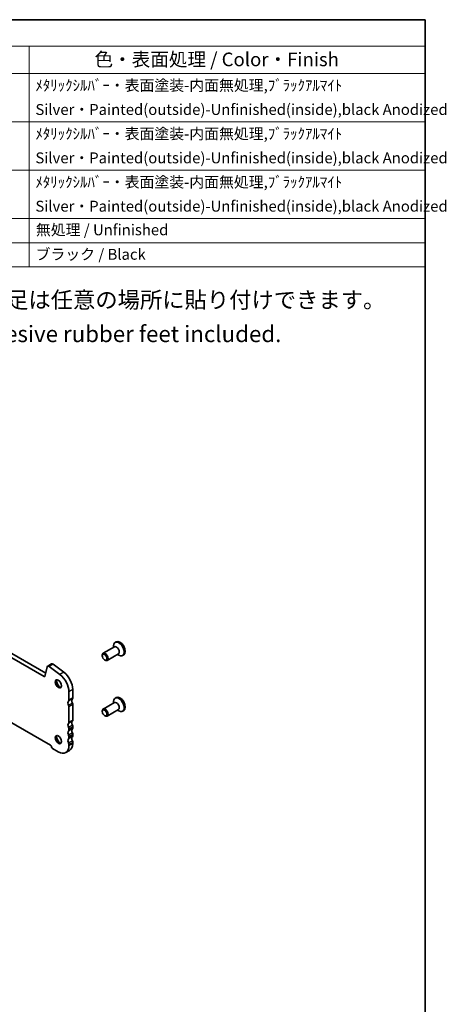
# Model space of a CAD drawing. Units: millimetres. Extents: x 29 to 4174, y 16 to 718.
# Drawn here: x 662 to 819, y 217 to 578 of the extents above; entities that cross this region are included whole.
import ezdxf

# ---------------------------------------------------------------- set-up
doc = ezdxf.new("R2010")
doc.units = ezdxf.units.MM
doc.header["$LTSCALE"] = 2
for name, color, linetype, lineweight in [('Border (ISO)', 7, 'Continuous', 35), ('Symbol (ISO)', 7, 'Continuous', 18), ('Visible (ISO)', 7, 'Continuous', 35), ('Visible Narrow (ISO)', 7, 'Continuous', 25)]:
    doc.layers.add(name, color=color, linetype=linetype, lineweight=lineweight)
doc.styles.add('Note Text (TK)', font='MS PGothic.ttf')
doc.styles.add('Note Text (TK2)', font='MS PGothic.ttf')

# ---------------------------------------------------------------- blocks, each defined once
blk = doc.blocks.new('図面枠 tk図枠')
at = {"layer": 'Border (ISO)'}
for p, q in [((14.5, 289), (405.5, 289)), ((405.5, 289), (405.5, 8))]:
    blk.add_line(p, q, dxfattribs=at)
blk = doc.blocks.new('構成内容')
at = {"layer": 'Symbol (ISO)'}
for p, q in [((405.5, 289), (186.74, 289)), ((405.5, 289), (405.5, 284.16)), ((405.5, 284.16), (186.74, 284.16)), ((332.83, 284.16), (332.83, 279.12)), ((405.5, 284.16), (405.5, 279.12)), ((405.5, 279.12), (186.74, 279.12)), ((332.83, 279.12), (332.83, 243.66)), ((405.5, 279.12), (405.5, 243.66)), ((405.5, 270.25), (186.74, 270.25)), ((405.5, 261.39), (186.74, 261.39)), ((405.5, 252.52), (186.74, 252.52)), ((405.5, 248.09), (186.74, 248.09)), ((405.5, 243.66), (186.74, 243.66))]:
    blk.add_line(p, q, dxfattribs=at)
at = {"layer": 'Symbol (ISO)', "color": 7, "attachment_point": 7}
for s, insert, char_height, style in [('色・表面処理 / Color・Finish', (344.81, 279.69), 2.5, 'Note Text (TK)'), ('ﾒﾀﾘｯｸｼﾙﾊﾞｰ・表面塗装-内面無処理,ﾌﾞﾗｯｸｱﾙﾏｲﾄ  ', (333.97, 275.34), 2, 'Note Text (TK2)'), ('Silver・Painted(outside)-Unfinished(inside),black Anodized', (333.97, 270.91), 2, 'Note Text (TK2)'), ('ﾒﾀﾘｯｸｼﾙﾊﾞｰ・表面塗装-内面無処理,ﾌﾞﾗｯｸｱﾙﾏｲﾄ ', (333.97, 266.47), 2, 'Note Text (TK2)'), ('Silver・Painted(outside)-Unfinished(inside),black Anodized', (333.97, 262.04), 2, 'Note Text (TK2)'), ('ﾒﾀﾘｯｸｼﾙﾊﾞｰ・表面塗装-内面無処理,ﾌﾞﾗｯｸｱﾙﾏｲﾄ ', (333.97, 257.61), 2, 'Note Text (TK2)'), ('Silver・Painted(outside)-Unfinished(inside),black Anodized', (333.97, 253.18), 2, 'Note Text (TK2)'), ('無処理 / Unfinished', (334.06, 248.85), 2, 'Note Text (TK2)'), ('ブラック / Black', (334, 244.36), 2, 'Note Text (TK2)')]:
    blk.add_mtext(s, dxfattribs=dict(at, insert=insert, char_height=char_height, style=style))

msp = doc.modelspace()

# ---------------------------------------------------------------- linework, layer by layer
at = {"layer": 'Visible (ISO)'}
for p, q in [((671.1907, 337.0945), (589.5727, 384.0952)), ((671.7077, 338.4256), (590.9869, 384.9096)), ((696.9073, 348.0269), (692.7825, 345.6516)), ((696.5952, 347.8472), (696.5952, 348.3721)), ((697.5887, 349.8848), (697.1715, 349.6446)), ((692.4704, 344.7127), (692.4704, 344.9625)), ((693.3109, 343.2532), (693.527, 343.1278)), ((698.4044, 345.4271), (694.2796, 343.0519)), ((698.0923, 345.2474), (698.5463, 344.9839)), ((700.3534, 345.084), (699.9362, 344.8437)), ((672.2655, 340.6913), (671.3965, 337.1619)), ((673.8631, 341.7739), (672.4488, 340.9595)), ((676.952, 337.8748), (673.0463, 340.8392)), ((678.3662, 338.6892), (674.4605, 341.6536)), ((681.6469, 329.3091), (681.6469, 332.3588)), ((680.2327, 328.4947), (680.2327, 331.5444)), ((697.5887, 329.4462), (697.1715, 329.2059)), ((680.2327, 320.3601), (680.2327, 326.0421)), ((681.6469, 321.1745), (681.6469, 326.8565)), ((696.9073, 327.5882), (692.7825, 325.2129)), ((698.4044, 324.9885), (694.2796, 322.6132)), ((696.5952, 327.4085), (696.5952, 327.9334)), ((692.4704, 324.2741), (692.4704, 324.5239)), ((693.3109, 322.8145), (693.527, 322.6891)), ((698.0923, 324.8087), (698.5463, 324.5453)), ((700.3534, 324.6453), (699.9362, 324.405)), ((657.5558, 321.1557), (673.5152, 311.9653)), ((680.2327, 317.4987), (680.2327, 317.9075)), ((681.6469, 318.3131), (681.6469, 318.7219)), ((680.2327, 314.6373), (680.2327, 315.0461)), ((681.6469, 315.4517), (681.6469, 315.8605)), ((674.2223, 310.7405), (676.3436, 309.519)), ((680.2327, 311.7759), (680.2327, 312.1847)), ((681.6469, 312.5903), (681.6469, 312.9991)), ((680.5025, 310.0636), (679.0883, 309.2493))]:
    msp.add_line(p, q, dxfattribs=at)
for centre, major_axis, start_param, end_param in [((698.971, 347.4844), (1.3823, -2.4004), 0, 3.14159265), ((698.5538, 347.2442), (1.3823, -2.4004), 5.49585344, 10.21210983), ((697.6558, 346.727), (0.7485, -1.2999), 0, 3.14159263), ((693.5311, 344.3517), (0.7485, -1.2999), 5.49585344, 10.21210983), ((672.9379, 340.1103), (-0.4891, 0.8493), 5.34264122, 6.82617108), ((674.3521, 340.9246), (-0.4891, 0.8493), 5.34264122, 6.28318531), ((671.1907, 337.3398), (0.1497, -0.26), 5.49972085, 6.82617108), ((676.5911, 334.5967), (0.8234, -1.4299), 3.29186068, 6.13291728), ((676.3436, 333.784), (-2.7447, 4.7662), 3.92892453, 5.34264122), ((677.7578, 334.5984), (-2.7447, 4.7662), 3.92892453, 5.34264122), ((677.7578, 335.2685), (1.6468, -2.8597), 4.22642752, 5.19835045), ((682.354, 327.6756), (-0.7485, 1.2999), 0.14383076, 1.43083298), ((680.9398, 329.7163), (0.499, -0.8666), 0.14383076, 0.78733187), ((698.5538, 326.8055), (1.3823, -2.4004), 5.49585344, 10.21210983), ((698.971, 327.0457), (1.3823, -2.4004), 0, 3.14159265), ((680.9398, 326.8612), (-0.7485, 1.2999), 0.14383076, 1.43083298), ((679.5256, 328.9019), (0.499, -0.8666), 0.14383076, 0.78733187), ((679.5256, 326.4493), (-0.499, 0.8666), 3.92892453, 4.57242563), ((680.9398, 327.2637), (-0.499, 0.8666), 3.92892453, 4.57242563), ((693.5311, 323.9131), (0.7485, -1.2999), 5.49585344, 10.21210983), ((697.6558, 326.2883), (0.7485, -1.2999), 0, 3.14159263), ((680.9398, 318.7266), (-0.7485, 1.2999), 0.14383076, 1.43083298), ((679.5256, 320.7673), (0.499, -0.8666), 0.14383076, 0.78733187), ((679.5256, 318.3147), (-0.499, 0.8666), 3.92892453, 4.57242563), ((682.354, 319.541), (-0.7485, 1.2999), 0.14383076, 1.43083298), ((682.354, 316.6796), (-0.7485, 1.2999), 0.14383076, 1.43083298), ((680.9398, 321.5817), (0.499, -0.8666), 0.14383076, 0.78733187), ((680.9398, 319.1291), (-0.499, 0.8666), 3.92892453, 4.57242563), ((680.9398, 318.7203), (0.499, -0.8666), 0.14383076, 0.78733187), ((676.5911, 314.158), (0.8234, -1.4299), 3.29186068, 6.13291728), ((677.7578, 314.8299), (1.6468, -2.8597), 4.22642752, 5.19835045), ((680.9398, 315.8652), (-0.7485, 1.2999), 0.14383076, 1.43083298), ((680.9398, 313.0038), (-0.7485, 1.2999), 0.14383076, 1.43083298), ((679.5256, 317.9059), (0.499, -0.8666), 0.14383076, 0.78733187), ((679.5256, 315.4533), (-0.499, 0.8666), 3.92892453, 4.57242563), ((679.5256, 315.0445), (0.499, -0.8666), 0.14383076, 0.78733187), ((682.354, 313.8182), (-0.7485, 1.2999), 0.14383076, 1.43083298), ((680.9398, 316.2677), (-0.499, 0.8666), 3.92892453, 4.57242563), ((680.9398, 315.8589), (0.499, -0.8666), 0.14383076, 0.78733187), ((673.5152, 311.5565), (0.2495, -0.4333), 0.78733187, 2.3581282), ((674.2223, 311.1493), (0.2495, -0.4333), 3.92892453, 5.49972085), ((676.3436, 314.0155), (2.7447, -4.7662), 5.49972085, 7.07051718), ((679.5256, 312.5919), (-0.499, 0.8666), 3.92892453, 4.57242563), ((677.7578, 314.8299), (2.7447, -4.7662), 0, 0.78733187), ((680.9398, 313.4062), (-0.499, 0.8666), 3.92892453, 4.57242563)]:
    msp.add_ellipse(centre, major_axis=major_axis, ratio=0.57809312, start_param=start_param, end_param=end_param, dxfattribs=at)
for centre, major_axis in [((693.3142, 344.2268), (0.5955, -1.0341)), ((676.3436, 334.4541), (0.8234, -1.4299)), ((693.3142, 323.7882), (0.5955, -1.0341)), ((676.3436, 314.0155), (0.8234, -1.4299))]:
    msp.add_ellipse(centre, major_axis=major_axis, ratio=0.57809312, dxfattribs=at)
at = {"layer": 'Visible Narrow (ISO)'}
for p, q in [((674.4605, 341.6536), (673.0463, 340.8392)), ((671.4112, 337.2215), (671.1907, 337.0945)), ((678.3662, 338.6892), (676.952, 337.8748)), ((681.6469, 332.3588), (680.2327, 331.5444)), ((681.5055, 328.9), (680.0913, 328.0856)), ((681.6469, 329.3091), (680.2327, 328.4947)), ((681.5055, 327.4284), (680.0913, 326.6141)), ((681.6469, 326.8565), (680.2327, 326.0421)), ((681.5055, 320.7654), (680.0913, 319.951)), ((681.5055, 319.2939), (680.0913, 318.4795)), ((681.5055, 317.904), (680.0913, 317.0896)), ((681.6469, 321.1745), (680.2327, 320.3601)), ((681.6469, 318.7219), (680.2327, 317.9075)), ((681.6469, 318.3131), (680.2327, 317.4987)), ((681.5055, 316.4324), (680.0913, 315.618)), ((681.5055, 315.0426), (680.0913, 314.2282)), ((681.6469, 315.8605), (680.2327, 315.0461)), ((681.6469, 315.4517), (680.2327, 314.6373)), ((681.5055, 313.571), (680.0913, 312.7566)), ((681.6469, 312.9991), (680.2327, 312.1847)), ((681.6469, 312.5903), (680.2327, 311.7759))]:
    msp.add_line(p, q, dxfattribs=at)

# ---------------------------------------------------------------- block references
at = {"xscale": 2, "yscale": 2, "zscale": 2}
msp.add_blockref('図面枠 tk図枠', (0, 0), dxfattribs=at)
at = {"layer": 'Symbol (ISO)', "xscale": 2, "yscale": 2, "zscale": 2}
msp.add_blockref('構成内容', (0, 0), dxfattribs=at)

# ---------------------------------------------------------------- texts
at = {"layer": 'Symbol (ISO)', "char_height": 6, "attachment_point": 1, "line_spacing_factor": 1.5, "style": 'Note Text (TK)'}
for s, insert, width in [('{\\fＭＳ Ｐゴシック|b0|i0;\\H6.0000;※ゴム足は任意の場所に貼り付けできます。}', (632.6285, 478.2624), 168.526325), ('{\\H1x;※Adhesive rubber feet included.}', (633.6091, 465.77), 125.368423)]:
    msp.add_mtext(s, dxfattribs=dict(at, insert=insert, width=width))

doc.saveas('drawing.dxf')
